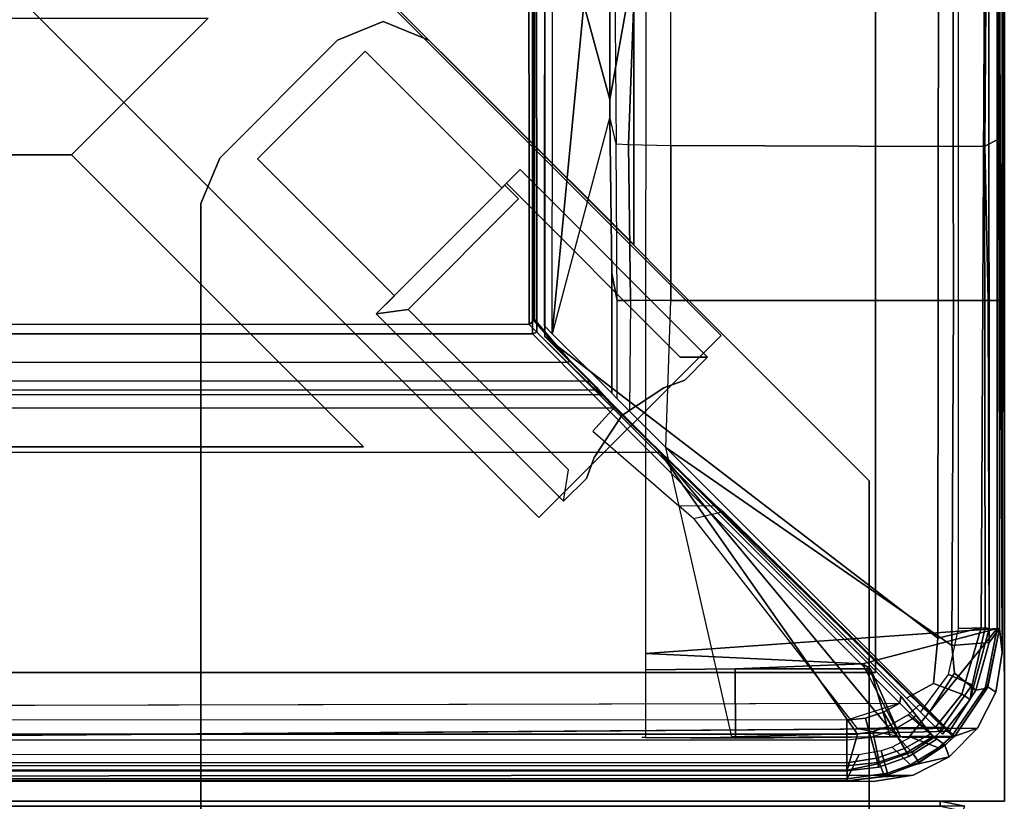
# Model space of a CAD drawing. Units: inches. Extents: x -187 to -42, y -154 to -96.
# Drawn here: x -132 to -129, y -125 to -122 of the extents above; entities that cross this region are included whole.
import ezdxf

# ---------------------------------------------------------------- set-up
doc = ezdxf.new("R2010")
doc.units = ezdxf.units.IN
doc.header["$MEASUREMENT"] = 0
for name, color, linetype in [('SEAT-BACKFABRIC', 5, 'Continuous'), ('SEAT-BACKFRAME', 5, 'Continuous'), ('SEAT-LEG', 5, 'Continuous'), ('SEAT-SEATFABRIC', 5, 'Continuous')]:
    doc.layers.add(name, color=color, linetype=linetype)

# ---------------------------------------------------------------- blocks, each defined once
blk = doc.blocks.new('dbvs2n_cr_0t')
at = {"layer": 'SEAT-SEATFABRIC'}
for points in [[(28.75, 0, 11.1197), (28.8457, -0.019, 11.1197), (0.1543, -0.019, 11.1197), (0.25, 0, 11.1197)], [(0.25, 0, 14.75), (0.25, -0.019, 14.8457), (28.75, -0.019, 14.8457), (28.75, 0, 14.75)], [(0.25, 0, 11.1197), (0.25, 0, 14.75), (28.75, 0, 14.75), (28.75, 0, 11.1197)], [(28.75, 0, 14.75), (28.8457, -0.019, 14.75), (28.8457, -0.019, 11.1197), (28.75, 0, 11.1197)], [(28.8384, -0.0366, 14.8457), (28.8457, -0.019, 14.75), (28.75, 0, 14.75), (28.75, -0.019, 14.8457)]]:
    blk.add_3dface(points, dxfattribs=at)
blk = doc.blocks.new('DBVS1N_LN_0T')
at = {"layer": 'SEAT-BACKFABRIC'}
for points, invisible_edges in [([(28.4225, -0.0775, 29.039), (13.3157, -4.07, 29.0325), (0.0089, -4.07, 29.0325), (0.0089, -0.5774, 29.0382)], 9), ([(13.3157, -4.0701, 29.079), (28.4225, -0.0775, 29.079), (0.0089, -0.5774, 29.079), (0.0089, -4.0701, 29.079)], 3), ([(0.0089, -0.5774, 29.0382), (0.0334, -0.4229, 29.0384), (0.1044, -0.2835, 29.0387), (28.4225, -0.0775, 29.039)], 8), ([(0.1044, -0.2835, 29.0787), (0.0334, -0.4229, 29.0784), (0.0089, -0.5774, 29.0782), (28.4225, -0.0775, 29.079)], 4)]:
    blk.add_3dface(points, dxfattribs=dict(at, invisible_edges=invisible_edges))
for points in [[(28.4225, -0.0775, 29.039), (0.1044, -0.2835, 29.0387), (0.215, -0.1729, 29.0388), (0.3544, -0.1019, 29.039)], [(0.215, -0.1729, 29.0788), (0.1044, -0.2835, 29.0787), (28.4225, -0.0775, 29.079), (0.3544, -0.1019, 29.079)], [(0.4746, -0.0952, 28.6639), (0.3454, -0.1423, 28.6639), (0.215, -0.1729, 29.0388), (0.3544, -0.1019, 29.039)], [(0.215, -0.1729, 29.0388), (0.215, -0.1729, 29.079), (0.3544, -0.1019, 29.079), (0.3544, -0.1019, 29.039)], [(0.3544, -0.1019, 29.039), (0.3544, -0.1019, 29.079), (0.5089, -0.0774, 29.079), (0.5089, -0.0774, 29.039)], [(0.3544, -0.1019, 29.039), (0.5089, -0.0774, 29.039), (28.4225, -0.0775, 29.039)], [(28.4225, -0.0775, 29.079), (0.5089, -0.0774, 29.079), (0.3544, -0.1019, 29.079), (28.4225, -0.0775, 29.079)], [(0.5089, -0.0774, 29.039), (0.6102, -0.0794, 28.6734), (0.4746, -0.0952, 28.6639), (0.3544, -0.1019, 29.039)], [(28.4225, -0.0775, 29.039), (0.5089, -0.0774, 29.039), (0.5089, -0.0774, 29.079), (28.4225, -0.0775, 29.079)], [(28.3293, -0.0795, 28.6728), (0.6102, -0.0794, 28.6734), (0.5089, -0.0774, 29.039), (28.4225, -0.0775, 29.039)], [(0.2309, -0.2176, 28.6639), (0.2309, -0.2176, 28.6639), (0.215, -0.1729, 29.0388), (0.3454, -0.1423, 28.6639)], [(0.1044, -0.2835, 29.0387), (0.1044, -0.2835, 29.079), (0.215, -0.1729, 29.079), (0.215, -0.1729, 29.0388)], [(0.215, -0.1729, 29.0388), (0.2309, -0.2176, 28.6639), (0.1932, -0.2523, 28.6755), (0.1044, -0.2835, 29.0387)], [(0.1932, -0.2523, 28.6755), (0.065, -0.4439, 28.6732), (0.0334, -0.4229, 29.0384), (0.1044, -0.2835, 29.0387)], [(0.0334, -0.4229, 29.0384), (0.0334, -0.4229, 29.079), (0.1044, -0.2835, 29.079), (0.1044, -0.2835, 29.0387)], [(0.0089, -0.5774, 29.0382), (0.0089, -0.5774, 29.079), (0.0334, -0.4229, 29.079), (0.0334, -0.4229, 29.0384)], [(0.0334, -0.4229, 29.0384), (0.065, -0.4439, 28.6732), (0.02, -0.6701, 28.6746), (0.0089, -0.5774, 29.0382)], [(0.0089, -0.5774, 29.079), (0.0089, -0.5774, 29.0382), (0.0089, -4.07, 29.0325), (0.0089, -4.0701, 29.079)], [(0.0089, -0.5774, 29.0382), (0.0219, -4.0281, 28.6886), (0.0089, -4.6167, 28.9784), (0.0089, -4.07, 29.0325)], [(0.02, -0.6701, 28.6746), (0.0219, -4.0281, 28.6886), (0.0089, -0.5774, 29.0382), (0.02, -0.6701, 28.6746)]]:
    blk.add_3dface(points, dxfattribs=at)
at = {"layer": 'SEAT-BACKFRAME'}
for points in [[(0.3454, -0.1423, 28.6639), (0.4746, -0.0952, 28.6639), (0.4653, -0.0975, 28.1602), (0.3313, -0.1499, 28.1583)], [(0.3313, -0.1499, 28.1583), (0.4653, -0.0975, 28.1602), (0.4853, -0.146, 28.0133), (0.359, -0.1906, 28.0111)], [(0.3649, -0.1415, 28.7047), (0.4541, -0.1087, 28.7047), (0.4746, -0.0952, 28.6639), (0.3454, -0.1423, 28.6639)], [(0.4361, -0.2098, 28.7047), (0.4785, -0.1959, 28.7047), (0.4541, -0.1087, 28.7047), (0.3649, -0.1415, 28.7047)], [(0.6106, -0.0872, 28.7047), (0.6102, -0.0794, 28.6734), (0.4746, -0.0952, 28.6639), (0.4541, -0.1087, 28.7047)], [(0.5649, -0.18, 28.7047), (0.6106, -0.0872, 28.7047), (0.4541, -0.1087, 28.7047), (0.4785, -0.1959, 28.7047)], [(0.6102, -0.0794, 28.6734), (0.6106, -0.0794, 28.1608), (0.4653, -0.0975, 28.1602), (0.4746, -0.0952, 28.6639)], [(0.6106, -0.0794, 28.1608), (0.6106, -0.1211, 28.0211), (0.4853, -0.146, 28.0133), (0.4653, -0.0975, 28.1602)], [(28.3324, -0.0872, 28.7047), (0.6106, -0.0872, 28.7047), (0.5649, -0.18, 28.7047), (28.3301, -0.1816, 28.7043)], [(28.3293, -0.0795, 28.6728), (28.3301, -0.0794, 28.1608), (0.6106, -0.0794, 28.1608), (0.6102, -0.0794, 28.6734)], [(0.6102, -0.0794, 28.6734), (0.6106, -0.0872, 28.7047), (28.3324, -0.0872, 28.7047), (28.3293, -0.0795, 28.6728)], [(0.6106, -0.1211, 28.0211), (0.6106, -0.0794, 28.1608), (28.3301, -0.0794, 28.1608), (28.3301, -0.1211, 28.0211)], [(0.3454, -0.1423, 28.6639), (0.3313, -0.1499, 28.1583), (0.2304, -0.218, 28.1559), (0.2309, -0.2176, 28.6639)], [(0.3313, -0.1499, 28.1583), (0.359, -0.1906, 28.0111), (0.2717, -0.2482, 28.0084), (0.2304, -0.218, 28.1559)], [(0.3649, -0.1415, 28.7047), (0.3454, -0.1423, 28.6639), (0.2309, -0.2176, 28.6639), (0.2566, -0.207, 28.7047)], [(0.4361, -0.2098, 28.7047), (0.3649, -0.1415, 28.7047), (0.2566, -0.207, 28.7047), (0.3634, -0.2482, 28.7046)], [(0.4527, -0.2907, 27.9704), (0.359, -0.1906, 28.0111), (0.4853, -0.146, 28.0133), (0.5112, -0.2709, 27.9715)], [(0.4965, -0.1667, 28.9342), (0.4875, -0.1327, 28.8425), (0.3704, -0.1738, 28.8425), (0.3873, -0.2044, 28.9342)], [(0.4875, -0.1327, 28.8425), (0.4919, -0.1508, 28.8088), (0.3786, -0.189, 28.8088), (0.3704, -0.1738, 28.8425)], [(0.4919, -0.1508, 28.8088), (0.5184, -0.2482, 28.7484), (0.4303, -0.2777, 28.7484), (0.3786, -0.189, 28.8088)], [(0.5695, -0.2609, 27.972), (0.5112, -0.2709, 27.9715), (0.4853, -0.146, 28.0133), (0.6106, -0.1211, 28.0211)], [(0.6108, -0.1492, 28.9342), (0.6108, -0.1187, 28.8425), (0.4875, -0.1327, 28.8425), (0.4965, -0.1667, 28.9342)], [(0.6108, -0.1187, 28.8425), (0.6108, -0.1378, 28.8088), (0.4919, -0.1508, 28.8088), (0.4875, -0.1327, 28.8425)], [(0.6108, -0.1378, 28.8088), (0.6108, -0.2383, 28.7484), (0.5184, -0.2482, 28.7484), (0.4919, -0.1508, 28.8088)], [(0.6108, -0.3148, 29), (0.6108, -0.1492, 28.9342), (0.4965, -0.1667, 28.9342), (0.5384, -0.3229, 29)], [(0.6106, -0.1211, 28.0211), (28.3301, -0.1211, 28.0211), (28.3301, -0.2585, 27.9721), (0.5695, -0.2609, 27.972)], [(0.6108, -0.1492, 28.9342), (28.365, -0.1507, 28.9422), (28.365, -0.1187, 28.8426), (0.6108, -0.1187, 28.8425)], [(28.365, -0.1187, 28.8426), (0.6108, -0.1187, 28.8425), (0.6108, -0.1378, 28.8088), (28.365, -0.1378, 28.8076)], [(0.6108, -0.1378, 28.8088), (28.365, -0.1378, 28.8076), (28.365, -0.2383, 28.7484), (0.6108, -0.2383, 28.7484)], [(28.365, -0.3156, 29), (28.365, -0.1507, 28.9422), (0.6108, -0.1492, 28.9342), (0.6108, -0.3148, 29)], [(0.3873, -0.2044, 28.9342), (0.3704, -0.1738, 28.8425), (0.2655, -0.24, 28.8425), (0.2867, -0.2612, 28.9342)], [(0.3704, -0.1738, 28.8425), (0.3786, -0.189, 28.8088), (0.2762, -0.2507, 28.8088), (0.2655, -0.24, 28.8425)], [(0.4527, -0.2907, 27.9704), (0.3741, -0.3354, 27.9681), (0.2717, -0.2482, 28.0084), (0.359, -0.1906, 28.0111)], [(0.3786, -0.189, 28.8088), (0.4303, -0.2777, 28.7484), (0.3506, -0.3254, 28.7484), (0.2762, -0.2507, 28.8088)], [(0.5384, -0.3229, 29), (0.4965, -0.1667, 28.9342), (0.3873, -0.2044, 28.9342), (0.4692, -0.3452, 29)], [(0.2085, -0.2482, 28.7047), (0.2566, -0.207, 28.7047), (0.2309, -0.2176, 28.6639), (0.1972, -0.2482, 28.6718)], [(0.1972, -0.2482, 28.6718), (0.2309, -0.2176, 28.6639), (0.2304, -0.218, 28.1559), (0.1972, -0.2482, 28.1469)], [(0.1972, -0.2482, 28.1469), (0.2304, -0.218, 28.1559), (0.2717, -0.2482, 28.0084), (0.2342, -0.2842, 28.0049)], [(0.2085, -0.2482, 28.7047), (0.3634, -0.2482, 28.7046), (0.2566, -0.207, 28.7047)], [(0.4692, -0.3452, 29), (0.3873, -0.2044, 28.9342), (0.2867, -0.2612, 28.9342), (0.4058, -0.3809, 29)], [(0.5511, -0.5335, 28.7248), (0.4029, -0.2505, 28.685), (0.369, -0.2508, 28.7045), (0.0279, -0.6699, 28.7047)], [(0.369, -0.2508, 28.7045), (0.2043, -0.2522, 28.7047), (0.0738, -0.4431, 28.7047), (0.0279, -0.6699, 28.7047)], [(0.2043, -0.2522, 28.7047), (0.1932, -0.2523, 28.6755), (0.065, -0.4439, 28.6732), (0.0738, -0.4431, 28.7047)], [(0.065, -0.4439, 28.6732), (0.1932, -0.2523, 28.6755), (0.193, -0.2523, 28.1548), (0.067, -0.439, 28.1593)], [(0.1117, -0.4309, 28.0274), (0.067, -0.439, 28.1593), (0.193, -0.2523, 28.1548), (0.2128, -0.2722, 28.0346)], [(0.1329, -0.3949, 28.8425), (0.241, -0.261, 28.8425), (0.2523, -0.2723, 28.8107), (0.1257, -0.4512, 28.8086)], [(0.241, -0.261, 28.8425), (0.1329, -0.3949, 28.8425), (0.1654, -0.4161, 28.9433), (0.2681, -0.2881, 28.9429)], [(1.0436, -0.2449, 28.4972), (1.3916, -0.2479, 28.497), (1.4063, -0.2481, 28.1374), (0.193, -0.2523, 28.1548)], [(0.193, -0.2523, 28.1548), (1.0426, -0.2449, 28.1462), (1.0569, -0.2501, 28.08), (0.2128, -0.2722, 28.0346)], [(0.193, -0.2523, 28.1548), (1.0436, -0.2449, 28.4972), (0.444, -0.2501, 28.5498), (0.4034, -0.2505, 28.5691)], [(0.2043, -0.2522, 28.7047), (0.4034, -0.2505, 28.5691), (0.193, -0.2523, 28.1548), (0.1932, -0.2523, 28.6755)], [(0.3883, -0.2482, 28.1386), (0.3974, -0.2482, 28.6875), (0.1972, -0.2482, 28.6718), (0.1972, -0.2482, 28.1469)], [(0.2085, -0.2482, 28.7047), (0.1972, -0.2482, 28.6718), (0.3974, -0.2482, 28.6875), (0.3634, -0.2482, 28.7046)], [(0.5708, -0.2827, 28.0444), (0.3883, -0.2482, 28.1386), (0.1972, -0.2482, 28.1469), (0.2337, -0.288, 28.0265)], [(0.233, -0.2856, 28.0049), (0.2337, -0.288, 28.0265), (0.1972, -0.2482, 28.1469), (0.2342, -0.2842, 28.0049)], [(0.369, -0.2508, 28.7045), (0.4029, -0.2505, 28.685), (0.4034, -0.2505, 28.5691), (0.2043, -0.2522, 28.7047)], [(1.0569, -0.2501, 28.08), (1.3128, -1.3722, 27.914), (0.2891, -0.3484, 27.9695), (0.2128, -0.2722, 28.0346)], [(0.3277, -0.3749, 27.966), (0.2342, -0.2842, 28.0049), (0.2717, -0.2482, 28.0084), (0.3741, -0.3354, 27.9681)], [(0.3256, -0.3456, 28.7484), (0.2523, -0.2723, 28.8107), (0.241, -0.261, 28.8425), (0.2681, -0.2881, 28.9429)], [(0.2835, -0.2589, 28.8287), (0.3014, -0.2815, 28.9313), (0.2867, -0.2612, 28.9342), (0.2655, -0.24, 28.8425)], [(0.2762, -0.2507, 28.8088), (0.2835, -0.2589, 28.8287), (0.2655, -0.24, 28.8425), (0.2762, -0.2507, 28.8088)], [(0.2762, -0.2507, 28.8088), (0.3506, -0.3254, 28.7484), (0.3435, -0.3343, 28.7701), (0.2835, -0.2589, 28.8287)], [(0.3014, -0.2815, 28.9313), (0.2835, -0.2589, 28.8287), (0.3435, -0.3343, 28.7701), (0.3474, -0.3392, 28.8214)], [(0.4016, -0.4072, 28.9834), (0.4058, -0.3809, 29), (0.2867, -0.2612, 28.9342), (0.3014, -0.2815, 28.9313)], [(0.5191, -0.5134, 28.5431), (0.444, -0.2501, 28.5498), (0.4034, -0.2505, 28.5691), (0.4029, -0.2505, 28.685)], [(0.4029, -0.2505, 28.685), (0.5511, -0.5335, 28.7248), (0.5191, -0.5134, 28.5431), (0.4029, -0.2505, 28.685)], [(0.5191, -0.5134, 28.5431), (1.0441, -0.514, 28.4975), (1.0436, -0.2449, 28.4972), (0.444, -0.2501, 28.5498)], [(1.3366, -1.3544, 27.9147), (0.4527, -0.2907, 27.9704), (0.5112, -0.2709, 27.9715), (0.5695, -0.2609, 27.972)], [(1.0436, -0.2449, 28.4972), (1.0441, -0.514, 28.4975), (1.392, -0.5102, 28.4969), (1.3916, -0.2479, 28.497)], [(0.2891, -0.3484, 27.9695), (0.1941, -0.497, 27.9737), (0.1117, -0.4309, 28.0274), (0.2128, -0.2722, 28.0346)], [(0.2172, -0.492, 28.7484), (0.1257, -0.4512, 28.8086), (0.2523, -0.2723, 28.8107), (0.3256, -0.3456, 28.7484)], [(0.3805, -0.4005, 29), (0.2681, -0.2881, 28.9429), (0.1654, -0.4161, 28.9433), (0.275, -0.4571, 28.9973)], [(0.2342, -0.2842, 28.0049), (0.233, -0.2856, 28.0049), (0.2337, -0.288, 28.0265), (0.3277, -0.3749, 27.966)], [(0.5708, -0.2827, 28.0444), (0.2337, -0.288, 28.0265), (1.0901, -1.1227, 28.0263), (1.2053, -1.0962, 28.0337)], [(1.1191, -1.1477, 27.9839), (1.0901, -1.1227, 28.0263), (0.2337, -0.288, 28.0265), (0.3277, -0.3749, 27.966)], [(0.2681, -0.2881, 28.9429), (0.3805, -0.4005, 29), (0.3512, -0.3712, 28.9211), (0.3392, -0.3592, 28.904)], [(0.3256, -0.3456, 28.7484), (0.2681, -0.2881, 28.9429), (0.3392, -0.3592, 28.904)], [(0.3014, -0.2815, 28.9313), (0.3474, -0.3392, 28.8214), (0.3616, -0.357, 28.8646), (0.3014, -0.2815, 28.9313)], [(0.4016, -0.4072, 28.9834), (0.3014, -0.2815, 28.9313), (0.3616, -0.357, 28.8646), (0.4025, -0.4083, 28.882)], [(1.3366, -1.3544, 27.9147), (0.3277, -0.3749, 27.966), (0.3741, -0.3354, 27.9681), (0.4527, -0.2907, 27.9704)], [(28.365, -0.3156, 29), (0.4058, -0.3809, 29), (0.4058, -0.3809, 29), (0.6108, -0.3148, 29)], [(0.4058, -0.3809, 29), (0.6108, -0.3148, 29), (0.5384, -0.3229, 29), (0.4692, -0.3452, 29)], [(1.3128, -1.3722, 27.914), (0.2045, -0.604, 27.972), (0.1941, -0.497, 27.9737), (0.2891, -0.3484, 27.9695)], [(1.3366, -1.3544, 27.9147), (1.1191, -1.1477, 27.9839), (0.3277, -0.3749, 27.966)], [(0.3512, -0.3712, 28.9211), (0.3805, -0.4005, 29), (1.783, -1.803, 29), (1.783, -1.803, 28.9213)], [(0.4016, -0.4072, 28.9834), (1.8142, -1.8197, 28.9842), (1.831, -1.8127, 29), (0.4058, -0.3809, 29)], [(0.0594, -0.6699, 28.8425), (0.0901, -0.6723, 28.9344), (0.1654, -0.4161, 28.9433), (0.1329, -0.3949, 28.8425)], [(0.1329, -0.3949, 28.8425), (0.1257, -0.4512, 28.8086), (0.0747, -0.6734, 28.8111), (0.0594, -0.6699, 28.8425)], [(0.2582, -0.6324, 29), (0.275, -0.4571, 28.9973), (0.1654, -0.4161, 28.9433), (0.0901, -0.6723, 28.9344)], [(0.275, -0.4571, 28.9973), (0.2582, -0.6324, 29), (1.783, -1.803, 29), (0.3805, -0.4005, 29)], [(1.8142, -1.8197, 28.9842), (0.4016, -0.4072, 28.9834), (0.4025, -0.4083, 28.882), (1.814, -1.8199, 28.882)], [(0.0592, -0.6153, 28.0299), (0.02, -0.6699, 28.1491), (0.067, -0.439, 28.1593), (0.1117, -0.4309, 28.0274)], [(0.02, -0.6699, 28.1491), (0.02, -0.6701, 28.6746), (0.065, -0.4439, 28.6732), (0.067, -0.439, 28.1593)], [(0.065, -0.4439, 28.6732), (0.02, -0.6701, 28.6746), (0.0279, -0.6699, 28.7047), (0.0738, -0.4431, 28.7047)], [(0.1941, -0.497, 27.9737), (0.2045, -0.604, 27.972), (0.0592, -0.6153, 28.0299), (0.1117, -0.4309, 28.0274)], [(0.2172, -0.492, 28.7484), (0.1789, -0.6699, 28.7484), (0.0747, -0.6734, 28.8111), (0.1257, -0.4512, 28.8086)], [(0.0279, -0.6699, 28.7047), (1.3921, -0.5736, 28.8027), (0.5511, -0.5335, 28.7248), (0.0279, -0.6699, 28.7047)], [(1.0441, -0.514, 28.4975), (0.5191, -0.5134, 28.5431), (0.5511, -0.5335, 28.7248), (1.0441, -0.514, 28.4975)], [(0.5511, -0.5335, 28.7248), (1.3921, -0.5736, 28.8027), (1.392, -0.5102, 28.4969), (1.0441, -0.514, 28.4975)], [(0.0279, -4.0281, 28.7047), (1.3913, -4.1722, 28.7435), (1.3921, -0.5736, 28.8027), (0.0279, -0.6699, 28.7047)], [(0.0628, -1.942, 28.0227), (0.0592, -0.6153, 28.0299), (0.2045, -0.604, 27.972), (0.1983, -1.942, 27.9723)], [(0.2045, -0.604, 27.972), (1.3128, -1.3722, 27.914), (1.2938, -1.942, 27.9149), (0.1983, -1.942, 27.9723)], [(0.02, -0.6699, 28.1491), (0.0592, -0.6153, 28.0299), (0.0628, -1.942, 28.0227), (0.02, -1.942, 28.161)], [(0.2582, -0.6324, 29), (0.0901, -0.6723, 28.9344), (0.0758, -3.5023, 28.914), (0.2562, -3.4782, 29)], [(1.783, -1.803, 29), (0.2582, -0.6324, 29), (0.2562, -3.4782, 29), (1.783, -3.4782, 29)], [(0.0279, -0.6699, 28.7047), (0.02, -0.6701, 28.6746), (0.0219, -4.0281, 28.6886), (0.0279, -4.0281, 28.7047)], [(0.02, -0.6701, 28.6746), (0.02, -3.4272, 28.161), (0.02, -1.942, 28.161), (0.02, -0.6699, 28.1491)], [(0.0219, -4.0281, 28.6886), (0.02, -0.6701, 28.6746), (0.02, -3.4272, 28.161), (0.02, -3.7963, 28.161)], [(0.0901, -0.6723, 28.9344), (0.0594, -0.6699, 28.8425), (0.0602, -3.5148, 28.8357), (0.0758, -3.5023, 28.914)], [(0.0594, -0.6699, 28.8425), (0.0747, -0.6734, 28.8111), (0.0785, -3.5102, 28.8088), (0.0602, -3.5148, 28.8357)], [(0.1789, -4.1301, 28.7484), (0.0785, -3.5102, 28.8088), (0.0747, -0.6734, 28.8111), (0.1789, -0.6699, 28.7484)], [(1.0901, -1.1227, 28.0263), (1.2053, -1.0962, 28.0337), (1.2632, -1.1465, 27.9772), (1.1191, -1.1477, 27.9839)], [(1.2632, -1.1465, 27.9772), (1.1191, -1.1477, 27.9839), (1.512, -1.529, 27.9608), (1.5969, -1.436, 27.9609)], [(1.5127, -1.5266, 27.9213), (1.512, -1.529, 27.9608), (1.1191, -1.1477, 27.9839), (1.3366, -1.3544, 27.9147)], [(1.45, -1.9428, 27.9183), (1.454, -1.5134, 27.919), (1.3128, -1.3722, 27.914), (1.2938, -1.942, 27.9149)], [(27.626, -1.3494, 27.9149), (27.4596, -1.5208, 27.92), (1.5127, -1.5266, 27.9213), (1.3366, -1.3544, 27.9147)], [(1.5021, -1.5614, 27.9345), (1.5019, -1.942, 27.9345), (1.45, -1.9428, 27.9183), (1.454, -1.5134, 27.919)], [(1.5391, -1.5592, 28.0097), (1.512, -1.529, 27.9608), (1.5127, -1.5266, 27.9213), (1.5617, -1.5762, 27.9452)], [(1.5617, -1.5762, 27.9452), (1.5127, -1.5266, 27.9213), (27.4596, -1.5208, 27.92), (27.4108, -1.5777, 27.9469)], [(1.5225, -2.0479, 27.9521), (1.5233, -1.5827, 27.9538), (1.5021, -1.5614, 27.9345), (1.5019, -1.942, 27.9345)], [(1.5391, -1.5592, 28.0097), (1.5617, -1.5762, 27.9452), (1.585, -1.5956, 28.0049), (1.5771, -1.5958, 28.0053)], [(1.5768, -1.601, 28.0765), (1.5391, -1.5592, 28.0097), (1.5771, -1.5958, 28.0053), (1.6066, -1.6271, 28.0386)], [(1.5225, -2.0479, 27.9521), (1.53, -2.6554, 27.9615), (1.7538, -1.8131, 28.0726), (1.5233, -1.5827, 27.9538)], [(1.5617, -1.5762, 27.9452), (27.4108, -1.5777, 27.9469), (27.3942, -1.5952, 28.0039), (1.585, -1.5956, 28.0049)], [(1.5768, -1.601, 28.0765), (1.6066, -1.6271, 28.0386), (1.6857, -1.7061, 28.063), (1.6922, -1.7167, 28.1187)], [(1.6066, -1.6271, 28.0386), (1.5771, -1.5958, 28.0053), (1.585, -1.5956, 28.0049), (1.6204, -1.6299, 28.0404)], [(27.3942, -1.5952, 28.0039), (27.3497, -1.6323, 28.0416), (1.6204, -1.6299, 28.0404), (1.585, -1.5956, 28.0049)], [(1.6066, -1.6271, 28.0386), (1.6204, -1.6299, 28.0404), (1.6954, -1.7028, 28.0625), (1.6857, -1.7061, 28.063)], [(27.2868, -1.6906, 28.0603), (1.6954, -1.7028, 28.0625), (1.6204, -1.6299, 28.0404), (27.3497, -1.6323, 28.0416)], [(1.825, -1.8643, 28.0906), (1.6857, -1.7061, 28.063), (1.6954, -1.7028, 28.0625), (1.8432, -1.8498, 28.0721)], [(1.8224, -1.8681, 28.1901), (1.6922, -1.7167, 28.1187), (1.6857, -1.7061, 28.063), (1.825, -1.8643, 28.0906)], [(27.2868, -1.6906, 28.0603), (27.1092, -1.8652, 28.0721), (1.8432, -1.8498, 28.0721), (1.6954, -1.7028, 28.0625)], [(1.6316, -3.0907, 28.0661), (1.7538, -1.8131, 28.0726), (1.751, -3.7963, 28.0725), (1.3435, -3.2291, 28.051)], [(1.6316, -3.0907, 28.0661), (1.53, -2.722, 27.9814), (1.53, -2.6554, 27.9615), (1.7538, -1.8131, 28.0726)], [(1.751, -3.7963, 28.0725), (1.783, -3.7963, 28.1114), (1.783, -1.8423, 28.1045), (1.7538, -1.8131, 28.0726)], [(1.783, -3.4389, 28.9212), (1.783, -1.803, 28.9213), (1.783, -1.803, 29), (1.783, -3.4782, 29)], [(1.8142, -1.8197, 28.9842), (1.814, -1.8199, 28.882), (1.814, -3.4093, 28.882), (1.8146, -3.4809, 28.9851)], [(1.8146, -3.4809, 28.9851), (1.8303, -3.477, 28.9999), (1.831, -1.8127, 29), (1.8142, -1.8197, 28.9842)], [(1.783, -3.7963, 28.1114), (1.783, -3.7963, 28.1725), (1.783, -1.842, 28.1374), (1.783, -1.8423, 28.1045)], [(1.783, -3.7963, 28.1725), (1.783, -3.7963, 28.1725), (1.783, -1.842, 28.1374), (1.7832, -1.8443, 28.1725)], [(1.825, -1.8643, 28.0906), (1.8257, -3.7963, 28.0863), (1.8224, -3.7963, 28.1902), (1.8224, -1.8681, 28.1901)], [(1.8446, -3.7963, 28.0721), (1.8257, -3.7963, 28.0863), (1.825, -1.8643, 28.0906), (1.8432, -1.8498, 28.0721)], [(1.8446, -3.7963, 28.0721), (1.8432, -1.8498, 28.0721), (27.1092, -1.8652, 28.0721), (25.1799, -3.7963, 28.0721)], [(0.0303, -3.1847, 27.9903), (0.0554, -3.4259, 28.032), (0.02, -3.4272, 28.161), (0.02, -1.942, 28.161)], [(0.0764, -2.5411, 27.9465), (0.0238, -2.5682, 28.0351), (0.02, -1.942, 28.161), (0.0628, -1.942, 28.0227)], [(0.0224, -3.2268, 27.9183), (0.02, -3.2003, 27.8392), (0.0238, -2.5682, 28.0351), (0.02, -1.942, 28.161)], [(0.0303, -3.1847, 27.9903), (0.02, -1.942, 28.161), (0.0224, -3.2268, 27.9183), (0.0357, -3.2148, 27.9867)], [(0.0764, -2.5411, 27.9465), (0.0628, -1.942, 28.0227), (0.1983, -1.942, 27.9723), (0.1991, -2.5398, 27.9076)], [(1.2938, -2.5433, 27.8492), (0.1991, -2.5398, 27.9076), (0.1983, -1.942, 27.9723), (1.2938, -1.942, 27.9149)], [(1.2938, -1.942, 27.9149), (1.45, -1.9428, 27.9183), (1.4577, -2.5479, 27.863), (1.2938, -2.5433, 27.8492)], [(1.5059, -2.5502, 27.8957), (1.4577, -2.5479, 27.863), (1.45, -1.9428, 27.9183), (1.5019, -1.942, 27.9345)], [(1.5225, -2.0479, 27.9521), (1.5019, -1.942, 27.9345), (1.5059, -2.5502, 27.8957), (1.53, -2.6554, 27.9615)], [(0.02, -3.2003, 27.8392), (0.0238, -2.5682, 28.0351), (0.0764, -2.5411, 27.9465), (0.0727, -3.0951, 27.7207)], [(0.1991, -3.1111, 27.6687), (0.0727, -3.0951, 27.7207), (0.0764, -2.5411, 27.9465), (0.1991, -2.5398, 27.9076)], [(0.1991, -3.1111, 27.6687), (0.1991, -2.5398, 27.9076), (1.2938, -2.5433, 27.8492), (1.2938, -3.1191, 27.5939)], [(1.4577, -2.5479, 27.863), (1.2938, -2.5433, 27.8492), (1.2938, -3.1191, 27.5939), (1.4356, -3.1416, 27.5936)], [(1.5059, -2.5502, 27.8957), (1.4577, -2.5479, 27.863), (1.4356, -3.1416, 27.5936), (1.5106, -3.1771, 27.6426)], [(1.5059, -2.5502, 27.8957), (1.53, -2.6554, 27.9615), (1.53, -3.2066, 27.7388), (1.5106, -3.1771, 27.6426)], [(1.53, -2.6554, 27.9615), (1.53, -2.722, 27.9814), (1.4572, -3.1348, 27.9869), (1.53, -3.2066, 27.7388)], [(1.6316, -3.0907, 28.0661), (1.4572, -3.1348, 27.9869), (1.53, -2.722, 27.9814), (1.6316, -3.0907, 28.0661)]]:
    blk.add_3dface(points, dxfattribs=at)
for points, invisible_edges in [([(28.3301, -0.2585, 27.9721), (27.626, -1.3494, 27.9149), (1.3366, -1.3544, 27.9147), (0.5695, -0.2609, 27.972)], 1), ([(1.831, -1.8127, 29), (15.1378, -1.8127, 29), (28.365, -0.3156, 29), (0.4058, -0.3809, 29)], 2), ([(1.831, -1.8127, 29), (1.8303, -3.4782, 29), (15.1405, -3.4782, 29), (15.1378, -1.8127, 29)], 4)]:
    blk.add_3dface(points, dxfattribs=dict(at, invisible_edges=invisible_edges))
at = {"layer": 'SEAT-LEG'}
for points in [[(6.0927, -6.8018, 12.995), (1.0982, -1.8073, 12.995), (1.8053, -1.1002, 12.995), (7.5069, -6.8018, 12.995)], [(7.5069, -6.8018, 10.995), (1.8053, -1.1002, 10.995), (1.0982, -1.8073, 10.995), (6.0927, -6.8018, 10.995)], [(1.8053, -1.1002, 12.995), (7.5069, -6.8018, 12.995), (7.5069, -6.8018, 10.995), (1.8053, -1.1002, 10.995)], [(25.4297, -2.5078, 10.995), (3.6183, -2.5078, 10.995), (2.4855, -1.375, 10.995), (26.5625, -1.375, 10.995)], [(2.4855, -1.375, 10.995), (2.4855, -1.375, 12.378), (26.5625, -1.375, 12.378), (26.5625, -1.375, 10.995)], [(1.0982, -1.8073, 10.995), (6.0927, -6.8018, 10.995), (6.0927, -6.8018, 12.995), (1.0982, -1.8073, 12.995)], [(1.4375, -2.1595, 10.995), (1.4375, -19.7315, 10.995), (1.4375, -19.7315, 12.995), (1.4375, -2.1595, 12.995)], [(1.4375, -19.7315, 12.995), (1.4375, -2.1595, 12.995), (2.4375, -3.1595, 12.995), (2.4375, -19.3173, 12.995)], [(2.4375, -19.3173, 10.995), (2.4375, -3.1595, 10.995), (1.4375, -2.1595, 10.995), (1.4375, -19.7315, 10.995)], [(25.4297, -2.5078, 10.995), (25.96, -3.0381, 10.995), (3.0879, -3.0381, 10.995), (3.6183, -2.5078, 10.995)]]:
    blk.add_3dface(points, dxfattribs=at)
at = {"layer": 'SEAT-SEATFABRIC'}
for points in [[(29, 0, 15), (29, 0, 11.1197), (0, 0, 11.1197), (0, 0, 15)], [(0.0016, -20.58, 15), (0.0016, -20.58, 11.1197), (0, 0, 11.1197), (0, 0, 15)], [(0.0101, -20.5763, 15.0257), (0.0016, -20.58, 15), (0, 0, 15), (0.0109, -8.06, 15.0406)], [(28.5, -0.5, 11.1197), (28.5, -0.5, 13.1897), (0.5, -0.5, 13.1897), (0.5, -0.5, 11.1197)], [(0.5016, -20.5614, 11.1197), (0.5, -0.5, 11.1197), (0.5, -0.5, 13.1897), (0.5016, -20.5614, 13.1897)]]:
    blk.add_3dface(points, dxfattribs=at)
for points, invisible_edges in [([(29, -29, 15), (29, 0, 15), (0, 0, 15)], 8), ([(29, -29, 15), (0, 0, 15), (0, -8.094, 15), (20.906, -29, 15)], 5), ([(29, 0, 11.1197), (28.5, -0.5, 11.1197), (0.5, -0.5, 11.1197), (0, 0, 11.1197)], 5), ([(0.0016, -20.58, 11.1197), (0, 0, 11.1197), (0.5, -0.5, 11.1197), (0.5016, -20.5614, 11.1197)], 10), ([(28.5, -28.5, 13.1897), (8.4353, -28.4984, 13.1897), (0.5016, -20.5614, 13.1897), (0.5, -0.5, 13.1897)], 10), ([(28.5, -0.5, 13.1897), (28.5, -28.5, 13.1897), (0.5, -0.5, 13.1897)], 2)]:
    blk.add_3dface(points, dxfattribs=dict(at, invisible_edges=invisible_edges))
blk = doc.blocks.new('dbvs3_3_0t')
at = {"layer": 'SEAT-LEG'}
for points in [[(-1.2436, -0.5245, 10.9953), (-1.2436, -0.5245, 10.8803), (-2.9519, -2.2328, 10.8803), (-2.9519, -2.2328, 10.9953)], [(-1.2436, -0.5245, 10.9953), (0.2249, -0.5245, 10.9953), (0.2249, -0.5245, 10.8803), (-1.2436, -0.5245, 10.8803)], [(-1.7224, -1.1512, 12.9953), (-1.7224, -1.1512, 10.9953), (-2.45, -1.8788, 10.9953), (-2.45, -1.8788, 12.9953)], [(-2.45, -1.8788, 12.9953), (-2.397, -1.9318, 12.9953), (-1.7222, -1.2571, 12.9953), (-1.7224, -1.1512, 12.9953)], [(-1.6339, -1.2397, 10.9953), (-1.7224, -1.1512, 10.9953), (-1.7224, -1.1512, 12.9953), (-1.6339, -1.2397, 12.9953)], [(-1.7222, -1.2571, 11.0703), (-1.7222, -1.2571, 12.9953), (-1.7224, -1.1512, 12.9953), (-1.7224, -1.1512, 11.0703)], [(-1.7222, -1.2571, 11.0703), (-1.7222, -1.2571, 12.9953), (-2.397, -1.9318, 12.9953), (-2.397, -1.9318, 11.0703)], [(-1.6339, -1.2397, 12.9953), (-1.6042, -1.3211, 12.9953), (-1.6042, -1.3211, 10.9953), (-1.6339, -1.2397, 10.9953)], [(-1.6042, -1.3211, 12.9953), (-1.4959, -1.4833, 12.9953), (-1.4959, -1.4833, 10.9953), (-1.6042, -1.3211, 10.9953)], [(-1.4959, -1.4833, 12.9953), (-1.3336, -1.5917, 12.9953), (-1.3336, -1.5917, 10.9953), (-1.4959, -1.4833, 10.9953)], [(-1.3336, -1.5917, 12.9953), (-1.2523, -1.6213, 12.9953), (-1.2523, -1.6213, 10.9953), (-1.3336, -1.5917, 10.9953)], [(-1.2523, -1.6213, 12.9953), (-1.1638, -1.7098, 12.9953), (-1.1638, -1.7098, 10.9953), (-1.2523, -1.6213, 10.9953)], [(-1.2862, -1.6908, 11.0703), (-1.9081, -2.3127, 11.0703), (-1.9081, -2.3127, 12.9953), (-1.2862, -1.6908, 12.9953)], [(-1.9081, -2.3127, 12.9953), (-1.8904, -2.4364, 12.9953), (-1.1638, -1.7098, 12.9953), (-1.2862, -1.6908, 12.9953)], [(-1.1638, -1.7098, 12.9953), (-1.8904, -2.4364, 12.9953), (-1.8904, -2.4364, 10.9953), (-1.1638, -1.7098, 10.9953)], [(-2.3793, -1.9495, 10.9953), (-2.3793, -1.9495, 11.0703), (-2.45, -1.8788, 11.0703), (-2.45, -1.8788, 10.9953)], [(-2.397, -1.9318, 11.0703), (-2.397, -1.9318, 12.9953), (-2.45, -1.8788, 12.9953), (-2.45, -1.8788, 11.0703)], [(-2.3365, -1.8842, 12.9953), (-2.3896, -1.9373, 12.9953), (-1.8904, -2.4364, 12.9953), (-1.9081, -2.3127, 12.9953)], [(-2.3896, -1.9373, 11.0703), (-2.3896, -1.9373, 12.9953), (-2.3365, -1.8842, 12.9953), (-2.3365, -1.8842, 11.0703)], [(-1.9081, -2.3127, 11.0703), (-2.3365, -1.8842, 11.0703), (-2.3365, -1.8842, 12.9953), (-1.9081, -2.3127, 12.9953)], [(-1.8904, -2.4364, 11.0703), (-1.8904, -2.4364, 12.9953), (-2.3896, -1.9373, 12.9953), (-2.3896, -1.9373, 11.0703)], [(-2.9096, -2.4798, 11.0703), (-2.3793, -1.9495, 11.0703), (-2.3793, -1.9495, 10.9953), (-2.9096, -2.4798, 10.9953)], [(-2.9519, -2.2328, 10.9953), (-2.9519, -2.2328, 10.8803), (-3.0251, -2.4096, 10.8803), (-3.0251, -2.4096, 10.9953)], [(-1.9611, -2.3657, 11.0703), (-2.4924, -2.897, 11.0703), (-2.4924, -2.897, 10.9953), (-1.9611, -2.3657, 10.9953)], [(-1.8904, -2.4364, 10.9953), (-1.8904, -2.4364, 11.0703), (-1.9611, -2.3657, 11.0703), (-1.9611, -2.3657, 10.9953)], [(-2.9519, -2.5864, 10.9953), (-3.0251, -2.4096, 10.9953), (-3.0251, -2.4096, 10.8803), (-2.9519, -2.5864, 10.8803)], [(-2.4924, -2.897, 10.9953), (-2.4924, -2.897, 11.0703), (-2.9096, -2.4798, 11.0703), (-2.9096, -2.4798, 10.9953)], [(-2.9519, -2.5864, 10.9953), (-2.9519, -2.5864, 10.8803), (-2.4951, -3.0433, 10.8803), (-2.4951, -3.0433, 10.9953)], [(-2.3183, -3.1165, 10.9953), (-2.4951, -3.0433, 10.9953), (-2.4951, -3.0433, 10.8803), (-2.3183, -3.1165, 10.8803)], [(-2.3183, -3.1165, 10.9953), (-2.3183, -3.1165, 10.8803), (2.2681, -3.1165, 10.8803), (2.2681, -3.1165, 10.9953)]]:
    blk.add_3dface(points, dxfattribs=at)
for points, invisible_edges in [([(2.2681, -3.1165, 10.8803), (-2.9519, -2.2328, 10.8803), (-1.2436, -0.5245, 10.8803), (0.2249, -0.5245, 10.8803)], 9), ([(-1.2436, -0.5245, 10.9953), (-2.9519, -2.2328, 10.9953), (2.2681, -3.1165, 10.9953), (0.2249, -0.5245, 10.9953)], 6), ([(-2.45, -1.8788, 10.9953), (-1.7224, -1.1512, 10.9953), (-1.6339, -1.2397, 10.9953), (-2.45, -1.8788, 10.9953)], 4), ([(-2.45, -1.8788, 11.0703), (-2.45, -1.8788, 11.0703), (-1.6339, -1.2397, 11.0703), (-1.7224, -1.1512, 11.0703)], 2), ([(-1.6339, -1.2397, 10.9953), (-1.6042, -1.3211, 10.9953), (-2.3793, -1.9495, 10.9953), (-2.45, -1.8788, 10.9953)], 10), ([(-1.6339, -1.2397, 11.0703), (-2.45, -1.8788, 11.0703), (-2.3793, -1.9495, 11.0703), (-1.6042, -1.3211, 11.0703)], 5), ([(-2.3793, -1.9495, 10.9953), (-1.6042, -1.3211, 10.9953), (-1.4959, -1.4833, 10.9953), (-1.9611, -2.3657, 10.9953)], 13), ([(-2.3793, -1.9495, 11.0703), (-1.9611, -2.3657, 11.0703), (-1.4959, -1.4833, 11.0703), (-1.6042, -1.3211, 11.0703)], 11), ([(-1.3336, -1.5917, 10.9953), (-1.2523, -1.6213, 10.9953), (-1.9611, -2.3657, 10.9953), (-1.4959, -1.4833, 10.9953)], 6), ([(-1.3336, -1.5917, 11.0703), (-1.4959, -1.4833, 11.0703), (-1.9611, -2.3657, 11.0703), (-1.2523, -1.6213, 11.0703)], 6), ([(-1.9611, -2.3657, 10.9953), (-1.2523, -1.6213, 10.9953), (-1.1638, -1.7098, 10.9953), (-1.8904, -2.4364, 10.9953)], 1), ([(-1.9611, -2.3657, 11.0703), (-1.8904, -2.4364, 11.0703), (-1.1638, -1.7098, 11.0703), (-1.2523, -1.6213, 11.0703)], 8), ([(-1.9611, -2.3657, 10.9953), (-2.4924, -2.897, 10.9953), (-2.9096, -2.4798, 10.9953), (-2.3793, -1.9495, 10.9953)], 8), ([(-1.9611, -2.3657, 11.0703), (-2.3793, -1.9495, 11.0703), (-2.9096, -2.4798, 11.0703), (-2.4924, -2.897, 11.0703)], 1), ([(2.2681, -3.1165, 10.8803), (-2.3183, -3.1165, 10.8803), (-3.0251, -2.4096, 10.8803), (-2.9519, -2.2328, 10.8803)], 10), ([(-3.0251, -2.4096, 10.9953), (-2.3183, -3.1165, 10.9953), (2.2681, -3.1165, 10.9953), (-2.9519, -2.2328, 10.9953)], 5), ([(-2.4951, -3.0433, 10.8803), (-2.9519, -2.5864, 10.8803), (-3.0251, -2.4096, 10.8803), (-2.3183, -3.1165, 10.8803)], 4), ([(-3.0251, -2.4096, 10.9953), (-2.9519, -2.5864, 10.9953), (-2.4951, -3.0433, 10.9953), (-2.3183, -3.1165, 10.9953)], 8)]:
    blk.add_3dface(points, dxfattribs=dict(at, invisible_edges=invisible_edges))

msp = doc.modelspace()

# ---------------------------------------------------------------- block references
at = {"ltscale": 10}
for name, rotation in [('DBVS1N_LN_0T', 180), ('dbvs3_3_0t', 270)]:
    msp.add_blockref(name, (-128.6779, -125.0587), dxfattribs=dict(at, rotation=rotation))
msp.add_blockref('dbvs2n_cr_0t', (-157.6779, -125.0587), dxfattribs=at)

doc.saveas('drawing.dxf')
